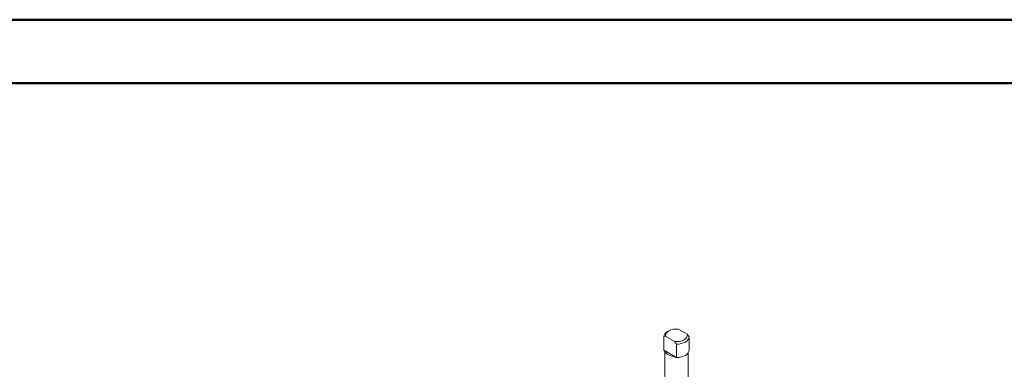
# Model space of a CAD drawing. Units: millimetres. Extents: x 0 to 35765, y 0 to 13284.
# Drawn here: x 276 to 818, y 1887 to 2079 of the extents above; entities that cross this region are included whole.
import ezdxf

# ---------------------------------------------------------------- set-up
doc = ezdxf.new("R2010")
doc.units = ezdxf.units.MM
doc.header["$LTSCALE"] = 7
doc.layers.add('FRAME', color=7, linetype='Continuous', lineweight=35)

msp = doc.modelspace()

# ---------------------------------------------------------------- linework, layer by layer
at = {"color": 7, "linetype": 'Continuous', "lineweight": 50}
msp.add_line((0, 2079), (2940, 2079), dxfattribs=at)
at = {"color": 7, "linetype": 'Continuous', "lineweight": 18}
for p, q in [((638.98, 1908.69), (643.67, 1905.98)), ((631.91, 1904.61), (630.79, 1904.43)), ((630.79, 1897.09), (630.79, 1904.43)), ((636.6, 1901.9), (631.91, 1904.61)), ((633.54, 1907.74), (632.84, 1907.33)), ((643.67, 1905.98), (644.79, 1904.52)), ((644.79, 1897.17), (644.79, 1904.52)), ((637.71, 1900.43), (636.6, 1901.9)), ((637.71, 1893.09), (637.71, 1900.43)), ((630.94, 1897), (630.79, 1897.09)), ((631.44, 1896.46), (631.44, 1872.79)), ((637.02, 1893.49), (631.48, 1896.68)), ((631.48, 1896.68), (631.48, 1896.28)), ((637.02, 1893.08), (637.02, 1893.49)), ((637.57, 1893.28), (637.24, 1893.29)), ((637.71, 1893.09), (637.56, 1893.17)), ((644.14, 1872.79), (644.14, 1895.43))]:
    msp.add_line(p, q, dxfattribs=at)
at = {"color": 7, "linetype": 'Continuous', "lineweight": 18, "flags": 128}
for points in [[(631.91, 1904.61), (631.79, 1905.45), (632.04, 1906.29), (632.64, 1907.07), (633.54, 1907.74), (634.71, 1908.26), (636.05, 1908.61), (637.51, 1908.75), (638.98, 1908.69)], [(643.67, 1905.98), (643.78, 1905.13), (643.53, 1904.29), (642.93, 1903.51), (642.03, 1902.84), (640.87, 1902.32), (639.52, 1901.98), (638.07, 1901.83), (636.6, 1901.9)], [(644.79, 1904.52), (644.66, 1903.72), (644.27, 1902.95), (643.62, 1902.24), (642.74, 1901.62), (641.66, 1901.11), (640.43, 1900.73), (639.1, 1900.51), (637.71, 1900.43)], [(631.48, 1896.68), (631.7, 1896.09), (632.08, 1895.52), (632.62, 1895), (633.3, 1894.53), (634.1, 1894.14), (635, 1893.83), (635.99, 1893.61), (637.02, 1893.49)], [(637.71, 1893.09), (639.1, 1893.16), (640.43, 1893.39), (641.66, 1893.76), (642.74, 1894.27), (643.62, 1894.89), (644.27, 1895.6), (644.66, 1896.37), (644.79, 1897.17)]]:
    msp.add_lwpolyline(points, dxfattribs=at)
at = {"color": 7, "linetype": 'Continuous', "lineweight": 18}
for centre, radius, start, end in [((634.27, 1904.14), 3.5, 114.239, 175.2389), ((637.8, 1903.56), 10.51, 265.7476, 284.4017)]:
    msp.add_arc(centre, radius, start, end, dxfattribs=at)
for points, knots in [([(630.94, 1897), (631.03, 1896.94), (631.17, 1896.84), (631.34, 1896.64), (631.43, 1896.49), (631.48, 1896.37), (631.48, 1896.3), (631.48, 1896.28)], [0, 0, 0, 0, 0.364011, 0.612824, 0.778204, 0.902496, 1, 1, 1, 1]), ([(637.02, 1893.08), (637.02, 1893.11), (637.03, 1893.18), (637.09, 1893.24), (637.2, 1893.29), (637.37, 1893.27), (637.5, 1893.21), (637.56, 1893.17)], [0, 0, 0, 0, 0.124667, 0.24843, 0.4417, 0.736196, 1, 1, 1, 1])]:
    msp.add_open_spline(points, degree=3, knots=knots, dxfattribs=at)
at = {"layer": 'FRAME', "color": 7, "linetype": 'Continuous', "lineweight": 50}
msp.add_line((133, 2044), (2898, 2044), dxfattribs=at)

doc.saveas('drawing.dxf')
